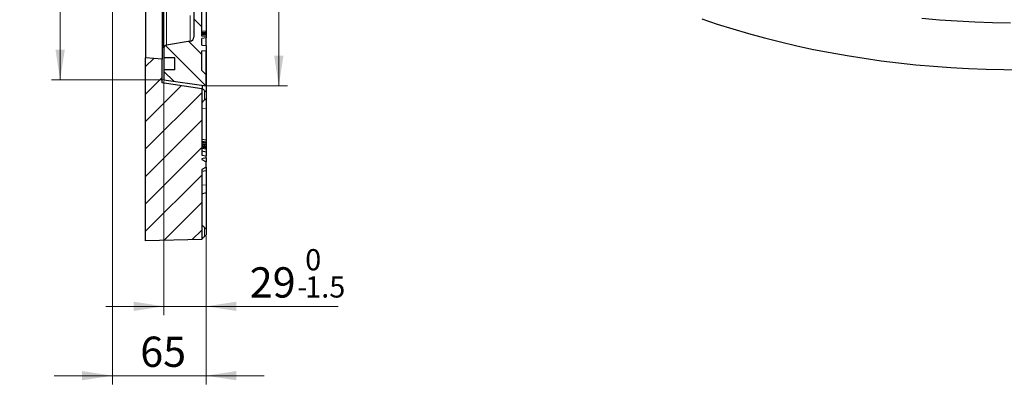
# Model space of a CAD drawing. Units: millimetres. Extents: x 0 to 420, y 0 to 297.
# Drawn here: x 212 to 326, y 101 to 143 of the extents above; entities that cross this region are included whole.
import ezdxf

# ---------------------------------------------------------------- set-up
doc = ezdxf.new("R2010")
doc.units = ezdxf.units.MM
doc.styles.add('SLDTEXTSTYLE0', font='TXT', dxfattribs={"width": 0.605})
doc.dimstyles.new('SLDDIMSTYLE1', dxfattribs={"dimtxt": 3.5, "dimasz": 3.5, "dimexe": 0, "dimexo": 0.0625, "dimgap": 0.875, "dimtad": 1, "dimlfac": 6, "dimrnd": 1e-09, "dimzin": 12, "dimdsep": 46, "dimtxsty": 'SLDTEXTSTYLE0', "dimsah": 1, "dimcen": 0.09, "dimadec": 0, "dimazin": 3, "dimtol": 1, "dimtp": 1, "dimtm": 1, "dimtfac": 1, "dimtdec": 3, "dimtofl": 0, "dimtmove": 0, "dimatfit": 3, "dimfxl": 0, "dimfrac": 2, "dimtolj": 1, "dimarcsym": 0})
doc.dimstyles.new('SLDDIMSTYLE5', dxfattribs={"dimtxt": 3.5, "dimasz": 3.5, "dimexe": 0, "dimexo": 0.0625, "dimgap": 0.875, "dimtad": 1, "dimdec": 0, "dimlfac": 6, "dimrnd": 1e-09, "dimzin": 12, "dimdsep": 46, "dimtxsty": 'SLDTEXTSTYLE0', "dimsah": 1, "dimcen": 0.09, "dimadec": 0, "dimazin": 3, "dimtol": 1, "dimtm": 1.5, "dimtfac": 1, "dimtdec": 1, "dimtmove": 0, "dimatfit": 0, "dimfxl": 0, "dimfrac": 2, "dimtolj": 1, "dimarcsym": 0})
doc.dimstyles.new('SLDDIMSTYLE6', dxfattribs={"dimtxt": 3.5, "dimasz": 3.5, "dimexe": 0, "dimexo": 0.0625, "dimgap": 0.875, "dimtad": 1, "dimlfac": 6, "dimrnd": 1e-09, "dimzin": 12, "dimdsep": 46, "dimtxsty": 'SLDTEXTSTYLE0', "dimsah": 1, "dimcen": 0.09, "dimadec": 0, "dimazin": 3, "dimtfac": 1, "dimtdec": 3, "dimtmove": 0, "dimatfit": 0, "dimfxl": 0, "dimfrac": 2, "dimtolj": 1, "dimtzin": 12, "dimarcsym": 0})
doc.dimstyles.new('SLDDIMSTYLE7', dxfattribs={"dimtxt": 3.5, "dimasz": 3.5, "dimexe": 0, "dimexo": 0.0625, "dimgap": 0.875, "dimtad": 1, "dimdec": 0, "dimlfac": 6, "dimrnd": 1e-09, "dimzin": 12, "dimdsep": 46, "dimtxsty": 'SLDTEXTSTYLE0', "dimsah": 1, "dimcen": 0.09, "dimadec": 0, "dimazin": 3, "dimtol": 1, "dimtp": 1, "dimtm": 1, "dimtfac": 1, "dimtdec": 3, "dimtofl": 0, "dimtmove": 0, "dimatfit": 3, "dimfxl": 0, "dimfrac": 2, "dimtolj": 1, "dimarcsym": 0})

# ---------------------------------------------------------------- blocks, each defined once
blk = doc.blocks.new('_D_5')
at = {"color": 7, "linetype": 'Continuous', "lineweight": 0}
for p, q in [((233.33, 241.61), (242.64, 241.61)), ((241.64, 135.11), (241.64, 241.61)), ((233.33, 135.11), (242.64, 135.11))]:
    blk.add_line(p, q, dxfattribs=at)
at = {"color": 7, "linetype": 'Continuous', "lineweight": 18}
for points in [[(241.64, 241.61), (241.1, 238.11), (242.18, 238.11)], [(241.64, 135.11), (242.18, 138.61), (241.1, 138.61)]]:
    blk.add_solid(points, dxfattribs=at)
at = {"color": 7, "linetype": 'Continuous', "lineweight": 18, "attachment_point": 1, "rotation": 90, "style": 'SLDTEXTSTYLE0'}
for s, insert, char_height in [('±1', (238.18, 193.09), 2.45), ('639', (237.13, 185.42), 3.5), ('%%c', (237.13, 180.25), 3.5)]:
    blk.add_mtext(s, dxfattribs=dict(at, insert=insert, char_height=char_height))
blk = doc.blocks.new('_D_6')
at = {"color": 7, "linetype": 'Continuous', "lineweight": 0}
for p, q in [((228.36, 135.7), (228.36, 108.6)), ((233.23, 117.77), (233.23, 108.6)), ((228.36, 109.6), (221.63, 109.6)), ((233.23, 109.6), (228.36, 109.6)), ((233.23, 109.6), (248.52, 109.6))]:
    blk.add_line(p, q, dxfattribs=at)
at = {"color": 7, "linetype": 'Continuous', "lineweight": 18}
for points in [[(228.36, 109.6), (224.86, 110.14), (224.86, 109.07)], [(233.23, 109.6), (236.73, 109.07), (236.73, 110.14)]]:
    blk.add_solid(points, dxfattribs=at)
at = {"color": 7, "linetype": 'Continuous', "lineweight": 18, "attachment_point": 1, "style": 'SLDTEXTSTYLE0'}
for s, insert, char_height in [('0', (244.69, 116.22), 2.45), ('29', (238.28, 114.12), 3.5), ('1.5', (244.69, 113.07), 2.45), ('-', (243.77, 113.07), 2.45)]:
    blk.add_mtext(s, dxfattribs=dict(at, insert=insert, char_height=char_height))
blk = doc.blocks.new('_D_7')
at = {"color": 7, "linetype": 'Continuous', "lineweight": 0}
for p, q in [((222.4, 187.07), (222.4, 100.58)), ((233.23, 117.77), (233.23, 100.58)), ((222.4, 101.58), (215.67, 101.58)), ((233.23, 101.58), (222.4, 101.58)), ((233.23, 101.58), (239.96, 101.58))]:
    blk.add_line(p, q, dxfattribs=at)
at = {"color": 7, "linetype": 'Continuous', "lineweight": 18}
for points in [[(222.4, 101.58), (218.9, 102.12), (218.9, 101.05)], [(233.23, 101.58), (236.73, 101.05), (236.73, 102.12)]]:
    blk.add_solid(points, dxfattribs=at)
at = {"color": 7, "linetype": 'Continuous', "lineweight": 18, "insert": (225.62, 106.1), "char_height": 3.5, "attachment_point": 1, "style": 'SLDTEXTSTYLE0'}
blk.add_mtext('65', dxfattribs=at)
blk = doc.blocks.new('_D_8')
at = {"color": 7, "linetype": 'Continuous', "lineweight": 0}
for p, q in [((228.26, 240.93), (215.36, 240.93)), ((216.36, 240.93), (216.36, 135.8)), ((228.26, 135.8), (215.36, 135.8))]:
    blk.add_line(p, q, dxfattribs=at)
at = {"color": 7, "linetype": 'Continuous', "lineweight": 18}
for points in [[(216.36, 240.93), (215.82, 237.43), (216.9, 237.43)], [(216.36, 135.8), (216.9, 139.3), (215.82, 139.3)]]:
    blk.add_solid(points, dxfattribs=at)
at = {"color": 7, "linetype": 'Continuous', "lineweight": 18, "attachment_point": 1, "rotation": 90, "style": 'SLDTEXTSTYLE0'}
for s, insert, char_height in [('±1', (212.9, 193.09), 2.45), ('631', (211.85, 185.42), 3.5), ('%%c', (211.85, 180.25), 3.5)]:
    blk.add_mtext(s, dxfattribs=dict(at, insert=insert, char_height=char_height))

msp = doc.modelspace()

# ---------------------------------------------------------------- hatches: boundary and pattern name
at = {"linetype": 'Continuous', "lineweight": 18}
h = msp.add_hatch(dxfattribs=at)
h.set_pattern_fill('DIN 201 Grauguss', scale=0.5, angle=90, style=0, pattern_type=2)
h.set_pattern_definition([(135, (0, 0), (-1.5875, -1.5875), [])])
edge = h.paths.add_edge_path(flags=0)
edge.add_line((233.2308, 176.2266), (232.7308, 176.3606))
edge.add_line((232.7308, 176.3606), (232.7308, 178.2271))
edge.add_line((232.7308, 178.2271), (233.2308, 178.4091))
edge.add_line((233.2308, 178.4091), (233.2308, 180.0272))
edge.add_arc((233.2961, 180.858), 0.8333, 263.802573, 265.505576, ccw=False)
edge.add_arc((234.1108, 188.3606), 8.38, 189.365408, 263.802573, ccw=False)
edge.add_arc((225.3492, 186.9155), 0.5, 9.365408, 87)
edge.add_line((225.3754, 187.4148), (223.5466, 187.5107))
edge.add_arc((223.564, 187.8435), 0.3333, 180, 267, ccw=False)
edge.add_line((223.2307, 187.8435), (223.2307, 188.8776))
edge.add_arc((223.564, 188.8776), 0.3333, 93, 180, ccw=False)
edge.add_line((223.5466, 189.2104), (225.3754, 189.3063))
edge.add_arc((225.3492, 189.8056), 0.5, 273, 350.634592)
edge.add_arc((234.1108, 188.3606), 8.38, 96.027854, 170.634592, ccw=False)
edge.add_line((233.2308, 196.6942), (233.2308, 198.312))
edge.add_line((233.2308, 198.312), (232.7308, 198.494))
edge.add_line((232.7308, 198.494), (232.7308, 200.3606))
edge.add_line((232.7308, 200.3606), (233.2308, 200.4945))
edge.add_line((233.2308, 200.4945), (233.2308, 208.2266))
edge.add_line((233.2308, 208.2266), (232.7308, 208.3606))
edge.add_line((232.7308, 208.3606), (232.7308, 210.3606))
edge.add_line((232.7308, 210.3606), (233.2308, 210.4945))
edge.add_line((233.2308, 210.4945), (233.2308, 218.2266))
edge.add_line((233.2308, 218.2266), (232.7308, 218.3606))
edge.add_line((232.7308, 218.3606), (232.7308, 220.3606))
edge.add_line((232.7308, 220.3606), (233.2308, 220.4945))
edge.add_line((233.2308, 220.4945), (233.2308, 228.2266))
edge.add_line((233.2308, 228.2266), (232.7308, 228.3606))
edge.add_line((232.7308, 228.3606), (232.7308, 234.0189))
edge.add_line((232.7308, 234.0189), (233.2308, 234.1529))
edge.add_line((233.2308, 234.1529), (233.2308, 234.5494))
edge.add_line((233.2308, 234.5494), (232.7308, 234.6833))
edge.add_line((232.7308, 234.6833), (232.7308, 237.0378))
edge.add_line((232.7308, 237.0378), (233.2308, 237.1717))
edge.add_line((233.2308, 237.1717), (233.2308, 237.5682))
edge.add_line((233.2308, 237.5682), (232.7308, 237.7022))
edge.add_line((232.7308, 237.7022), (232.7308, 239.8606))
edge.add_line((232.7308, 239.8606), (233.2308, 240.3606))
edge.add_line((233.2308, 240.3606), (233.2308, 241.6106))
edge.add_line((233.2308, 241.6106), (228.3558, 240.9254))
edge.add_line((228.3558, 240.9254), (228.3558, 239.7772))
edge.add_line((228.3558, 239.7772), (229.6058, 239.7772))
edge.add_line((229.6058, 239.7772), (229.6058, 238.3606))
edge.add_line((229.6058, 238.3606), (228.3558, 238.3606))
edge.add_line((228.3558, 238.3606), (228.3558, 237.2286))
edge.add_arc((228.6892, 237.2286), 0.3333, 180, 261)
edge.add_line((228.637, 236.8993), (231.3924, 236.4629))
edge.add_arc((231.3142, 235.9691), 0.5, 0, 81, ccw=False)
edge.add_line((231.8142, 235.9691), (231.8142, 205.1791))
edge.add_arc((231.3142, 205.1791), 0.5, 273, 360, ccw=False)
edge.add_line((231.3403, 204.6798), (231.288, 204.677))
edge.add_arc((231.3142, 204.1777), 0.5, 93, 180)
edge.add_line((230.8142, 204.1777), (230.8142, 202.8189))
edge.add_line((230.8142, 202.8189), (231.3403, 202.7913))
edge.add_arc((231.3142, 202.292), 0.5, 0, 87, ccw=False)
edge.add_line((231.8142, 202.292), (231.8142, 198.5297))
edge.add_arc((231.3142, 198.5297), 0.5, 285.377094, 360, ccw=False)
edge.add_arc((234.1108, 188.3606), 10.0467, 105.377094, 167.731331)
edge.add_arc((223.805, 190.6017), 0.5, 273, 347.731331, ccw=False)
edge.add_line((223.8312, 190.1024), (222.8712, 190.052))
edge.add_arc((222.8974, 189.5527), 0.5, 93, 180)
edge.add_line((222.3974, 189.5527), (222.3974, 187.1684))
edge.add_arc((222.8974, 187.1684), 0.5, 180, 267)
edge.add_line((222.8712, 186.6691), (223.8312, 186.6187))
edge.add_arc((223.805, 186.1194), 0.5, 12.268669, 87, ccw=False)
edge.add_arc((234.1108, 188.3606), 10.0467, 192.268669, 254.622906)
edge.add_arc((231.3142, 178.1914), 0.5, 0, 74.622906, ccw=False)
edge.add_line((231.8142, 178.1914), (231.8142, 174.4291))
edge.add_arc((231.3142, 174.4291), 0.5, -87, 0, ccw=False)
edge.add_line((231.3403, 173.9298), (230.8142, 173.9022))
edge.add_line((230.8142, 173.9022), (230.8142, 172.5434))
edge.add_arc((231.3142, 172.5434), 0.5, 180, 267)
edge.add_line((231.288, 172.0441), (231.3403, 172.0413))
edge.add_arc((231.3142, 171.542), 0.5, 0, 87, ccw=False)
edge.add_line((231.8142, 171.542), (231.8142, 159.1939))
edge.add_line((231.8142, 159.1939), (231.5726, 159.1812))
edge.add_line((231.5726, 159.1812), (231.5726, 159.0167))
edge.add_line((231.5726, 159.0167), (231.8142, 159.004))
edge.add_line((231.8142, 159.004), (231.8142, 140.752))
edge.add_arc((231.3142, 140.752), 0.5, -81, 0, ccw=False)
edge.add_line((231.3924, 140.2582), (228.637, 139.8218))
edge.add_arc((228.6892, 139.4925), 0.3333, 99, 180)
edge.add_line((228.3558, 139.4925), (228.3558, 138.3606))
edge.add_line((228.3558, 138.3606), (229.6058, 138.3606))
edge.add_line((229.6058, 138.3606), (229.6058, 136.9439))
edge.add_line((229.6058, 136.9439), (228.3558, 136.9439))
edge.add_line((228.3558, 136.9439), (228.3558, 135.7957))
edge.add_line((228.3558, 135.7957), (233.2308, 135.1106))
edge.add_line((233.2308, 135.1106), (233.2308, 136.3606))
edge.add_line((233.2308, 136.3606), (232.7308, 136.8606))
edge.add_line((232.7308, 136.8606), (232.7308, 139.148))
edge.add_line((232.7308, 139.148), (233.2308, 139.1917))
edge.add_line((233.2308, 139.1917), (233.2308, 139.7543))
edge.add_line((233.2308, 139.7543), (232.7308, 139.798))
edge.add_line((232.7308, 139.798), (232.7308, 140.598))
edge.add_line((232.7308, 140.598), (233.2308, 140.6417))
edge.add_line((233.2308, 140.6417), (233.2308, 140.8043))
edge.add_line((233.2308, 140.8043), (232.7308, 140.848))
edge.add_line((232.7308, 140.848), (232.7308, 148.3606))
edge.add_line((232.7308, 148.3606), (233.2308, 148.4945))
edge.add_line((233.2308, 148.4945), (233.2308, 156.2266))
edge.add_line((233.2308, 156.2266), (232.7308, 156.3606))
edge.add_line((232.7308, 156.3606), (232.7308, 158.3606))
edge.add_line((232.7308, 158.3606), (233.2308, 158.4945))
edge.add_line((233.2308, 158.4945), (233.2308, 166.2266))
edge.add_line((233.2308, 166.2266), (232.7308, 166.3606))
edge.add_line((232.7308, 166.3606), (232.7308, 168.3606))
edge.add_line((232.7308, 168.3606), (233.2308, 168.4945))
edge.add_line((233.2308, 168.4945), (233.2308, 176.2266))
h = msp.add_hatch(dxfattribs=at)
h.set_pattern_fill('DIN 201 Grauguss', scale=0.5, style=0, pattern_type=2)
h.set_pattern_definition([(45, (0, 0), (-1.5875, 1.5875), [])])
h.paths.add_polyline_path([(228.1476, 135.4439), (228.1476, 138.1939), (226.2309, 138.3606), (226.2309, 117.1939), (232.7309, 117.3486), (232.7309, 125.4464), (233.2309, 125.6894), (233.2309, 126.3292), (232.7309, 126.5708), (232.7309, 126.682), (233.2309, 126.7702), (233.2309, 127), (232.7309, 127.0882), (232.7309, 134.7677)], flags=0)

# ---------------------------------------------------------------- linework, layer by layer
at = {"color": 7, "linetype": 'Continuous', "lineweight": 25}
for p, q in [((233.2309, 186.7104), (233.2309, 140.8555)), ((226.2309, 182.1282), (226.2309, 138.3606)), ((228.1476, 180.2751), (228.1476, 138.1939)), ((228.3558, 139.4925), (228.3558, 180.1255)), ((231.8142, 159.004), (231.8142, 140.752)), ((232.7308, 140.848), (232.7308, 148.3606)), ((233.2308, 144.2812), (233.2308, 141.3821)), ((233.2308, 141.3821), (232.7308, 141.4317)), ((233.2308, 141.244), (232.7308, 141.281)), ((233.2308, 141.2025), (232.7308, 141.251)), ((233.2308, 141.1882), (232.7308, 141.2266)), ((233.2308, 141.244), (233.2308, 141.3821)), ((233.2308, 141.2025), (233.2308, 141.244)), ((233.2308, 141.1882), (233.2308, 141.2025)), ((233.2308, 141.0989), (233.2308, 141.1882)), ((231.3924, 140.2582), (228.637, 139.8218)), ((233.2308, 141.0989), (232.7308, 141.1455)), ((233.2308, 141.0783), (232.7308, 141.1168)), ((233.2308, 141.0264), (232.7308, 141.0737)), ((233.2308, 140.9653), (232.7308, 141.0051)), ((233.2308, 140.9542), (232.7308, 140.998)), ((233.2308, 140.8043), (232.7308, 140.848)), ((233.2308, 140.8043), (232.7308, 140.848)), ((232.7308, 140.848), (232.7308, 140.848)), ((233.2308, 140.6417), (232.7308, 140.598)), ((232.7308, 139.798), (232.7308, 140.598)), ((233.2308, 141.0783), (233.2308, 141.0989)), ((233.2308, 141.0264), (233.2308, 141.0783)), ((233.2308, 140.9653), (233.2308, 141.0264)), ((233.2308, 140.9542), (233.2308, 140.9653)), ((233.2308, 140.9542), (233.2308, 140.8043)), ((233.2308, 140.8043), (233.2308, 140.6417)), ((233.2308, 140.8043), (233.2308, 140.8043)), ((233.2308, 139.7543), (233.2308, 140.6417)), ((228.3558, 139.4925), (228.3558, 138.3606)), ((232.7308, 139.798), (233.2308, 139.7543)), ((232.7308, 139.148), (233.2308, 139.1917)), ((232.7308, 136.8606), (232.7308, 139.148)), ((233.2308, 139.7543), (233.2308, 139.1917)), ((233.2308, 136.3606), (233.2308, 139.1917)), ((233.2309, 139.2217), (233.2309, 134.3691)), ((228.1476, 138.1939), (226.2309, 138.3606)), ((226.2309, 117.1939), (226.2309, 138.3606)), ((228.1476, 135.4439), (228.1476, 138.1939)), ((229.6058, 138.3606), (228.3558, 138.3606)), ((228.3558, 138.3606), (228.3558, 136.9439)), ((229.6058, 136.9439), (229.6058, 138.3606)), ((228.3558, 136.9439), (228.3558, 135.7957)), ((229.6058, 136.9439), (228.3558, 136.9439)), ((233.2308, 136.3606), (232.7308, 136.8606)), ((228.3558, 135.7957), (233.2308, 135.1106)), ((233.2308, 135.1106), (233.2308, 136.3606)), ((232.7309, 134.7677), (228.1476, 135.4439)), ((232.7309, 134.7677), (232.7309, 134.7839)), ((232.7309, 134.7677), (232.7309, 127.0882)), ((232.8204, 134.7768), (232.8204, 135.1682)), ((233.2309, 134.3691), (233.061, 134.5391)), ((233.2309, 134.3691), (233.2309, 133.641)), ((233.2309, 133.641), (233.2309, 132.5094)), ((233.2309, 132.5094), (233.2309, 128.8044)), ((233.2309, 128.8044), (232.7309, 128.9087)), ((233.2309, 128.5969), (232.7309, 128.6654)), ((233.2309, 128.8044), (233.2309, 128.5969)), ((233.2309, 128.4933), (232.7309, 128.5953)), ((233.2309, 128.4524), (232.7309, 128.5242)), ((233.2309, 128.268), (232.7309, 128.363)), ((233.2309, 128.2228), (232.7309, 128.2945)), ((233.2309, 128.0508), (232.7309, 128.1503)), ((233.2309, 128.0178), (232.7309, 128.0929)), ((233.2309, 127.9044), (232.7309, 128.0018)), ((233.2309, 127.7754), (232.7309, 127.8636)), ((233.2309, 127.4502), (232.7309, 127.5386)), ((233.2309, 128.5969), (233.2309, 128.4933)), ((233.2309, 128.4933), (233.2309, 128.4524)), ((233.2309, 128.4524), (233.2309, 128.268)), ((233.2309, 128.268), (233.2309, 128.2228)), ((233.2309, 128.2228), (233.2309, 128.0508)), ((233.2309, 128.0508), (233.2309, 128.0178)), ((233.2309, 128.0178), (233.2309, 127.9044)), ((233.2309, 127.9044), (233.2309, 127.7754)), ((233.2309, 127.7754), (233.2309, 127.4502)), ((232.7309, 127.0882), (233.2309, 127)), ((233.2309, 126.7702), (232.7309, 126.682)), ((233.2309, 126.7696), (232.7309, 126.6819)), ((232.7309, 126.682), (232.7309, 126.5708)), ((232.7309, 126.5708), (233.2309, 126.3292)), ((233.2309, 127.4502), (233.2309, 127)), ((233.2309, 126.7702), (233.2309, 127)), ((233.2309, 126.7702), (233.2309, 126.7696)), ((233.2309, 126.7696), (233.2309, 126.3292)), ((233.2309, 125.6894), (232.7309, 125.4464)), ((232.7309, 125.4464), (232.7309, 117.3486)), ((233.2309, 125.2851), (232.7309, 125.1969)), ((233.2309, 125.6184), (233.0017, 125.578)), ((233.2309, 125.6894), (233.2309, 126.3292)), ((233.2309, 125.6894), (233.2309, 125.6184)), ((233.2309, 125.6184), (233.2309, 125.2851)), ((233.2309, 125.2851), (233.2309, 123.6551)), ((233.2309, 123.6551), (233.2309, 122.7661)), ((232.7309, 122.6322), (233.2309, 122.7661)), ((233.2309, 122.7661), (233.2309, 118.5331)), ((233.2309, 118.5331), (233.061, 118.7031)), ((233.2309, 118.5331), (233.2309, 117.868)), ((232.7309, 117.3486), (226.2309, 117.1939)), ((233.061, 117.6979), (233.2309, 117.868))]:
    msp.add_line(p, q, dxfattribs=at)
at = {"color": 8, "linetype": 'Continuous', "lineweight": 18}
for p, q in [((228.637, 179.936), (228.637, 139.8218)), ((231.3924, 140.2582), (231.3924, 143.225)), ((233.061, 134.5391), (233.061, 133.4709)), ((233.2309, 132.5094), (232.7309, 132.4747)), ((233.2309, 123.6551), (232.7309, 123.6204)), ((233.061, 118.7031), (233.061, 117.6979))]:
    msp.add_line(p, q, dxfattribs=at)
at = {"color": 7, "linetype": 'Continuous', "lineweight": 25, "flags": 128}
for points in [[(290.5576, 142.8433), (292.3221, 142.2503), (294.1154, 141.6868), (295.9359, 141.1532), (297.7822, 140.65), (299.6527, 140.1775), (301.5459, 139.7362), (303.4603, 139.3265), (305.3943, 138.9486), (307.3462, 138.6029), (309.3145, 138.2897), (311.2976, 138.0092), (313.2938, 137.7617), (315.3015, 137.5473), (317.319, 137.3663), (319.3446, 137.2187), (321.3768, 137.1048), (323.4138, 137.0245), (325.4539, 136.978), (327.4955, 136.9653)], [(326.2129, 142.3662), (324.1591, 142.4005), (322.1078, 142.4692), (320.0608, 142.572), (318.0198, 142.709), (315.9865, 142.88)], [(233.2309, 133.641), (233.0774, 133.4874), (233.061, 133.4709)]]:
    msp.add_lwpolyline(points, dxfattribs=at)
at = {"color": 7, "linetype": 'Continuous', "lineweight": 25}
for centre, radius, start, end in [((231.3142, 140.752), 0.5, 279, 0), ((228.6892, 139.4925), 0.3333, 99, 180)]:
    msp.add_arc(centre, radius, start, end, dxfattribs=at)
for points, knots in [([(232.7309, 134.7839), (232.7345, 134.7843), (232.7417, 134.7851), (232.7836, 134.781), (232.8141, 134.7775), (232.8204, 134.7768)], [0, 0, 0, 0, 0.44271943, 0.88541348, 1, 1, 1, 1]), ([(232.8204, 134.7768), (232.8552, 134.7428), (232.9295, 134.6703), (233.0153, 134.5847), (233.061, 134.5391)], [0, 0, 0, 0, 0.468320045, 1, 1, 1, 1]), ([(233.061, 133.4709), (233.0098, 133.4195), (232.9223, 133.3316), (232.8206, 133.2276), (232.7622, 133.1669), (232.7347, 133.1374), (232.732, 133.1335), (232.7309, 133.1319)], [0, 0, 0, 0, 0.3425516, 0.585842619, 0.764059775, 0.905148913, 1, 1, 1, 1]), ([(232.7309, 119.0262), (232.7332, 119.0244), (232.7378, 119.021), (232.7754, 118.9852), (232.8432, 118.9193), (232.9439, 118.8199), (233.0222, 118.7418), (233.061, 118.7031)], [0, 0, 0, 0, 0.13930411, 0.27801727, 0.47050435, 0.73737078, 1, 1, 1, 1]), ([(233.061, 117.6979), (233.0099, 117.6467), (232.9226, 117.5591), (232.8209, 117.4557), (232.7625, 117.3954), (232.7348, 117.3661), (232.7321, 117.3624), (232.7309, 117.3609)], [0, 0, 0, 0, 0.34239266, 0.5847797, 0.76273014, 0.90379006, 1, 1, 1, 1])]:
    msp.add_open_spline(points, degree=3, knots=knots, dxfattribs=at)

# ---------------------------------------------------------------- dimensions: what is measured, and where the dimension line sits
at = {"color": 7, "linetype": 'Continuous', "lineweight": 18}
for base, p1, p2, dimstyle, picture, middle in [((241.6378, 241.6106), (233.2308, 135.1106), (233.2308, 241.6106), 'SLDDIMSTYLE1', '_D_5', (241.6378, 188.3606)), ((216.3571, 135.7957), (228.3558, 240.9254), (228.3558, 135.7957), 'SLDDIMSTYLE7', '_D_8', (216.3571, 188.3606))]:
    dim = msp.add_linear_dim(base=base, p1=p1, p2=p2, angle=90, text='%%c<>', dimstyle=dimstyle, dxfattribs=at)
    dim.commit()
    dim.dimension.update_dxf_attribs({"geometry": picture, "text_midpoint": middle, "dimtype": 160})
for base, p2, dimstyle, picture, middle in [((222.3974, 101.5842), (222.3974, 187.1684), 'SLDDIMSTYLE6', '_D_7', (227.8142, 101.5842)), ((228.3558, 109.6047), (228.3558, 135.7957), 'SLDDIMSTYLE5', '_D_6', (243.4039, 109.6047))]:
    dim = msp.add_linear_dim(base=base, p1=(233.2309, 117.868), p2=p2, angle=0, dimstyle=dimstyle, dxfattribs=at)
    dim.commit()
    dim.dimension.update_dxf_attribs({"geometry": picture, "text_midpoint": middle, "dimtype": 160})

doc.saveas('drawing.dxf')
